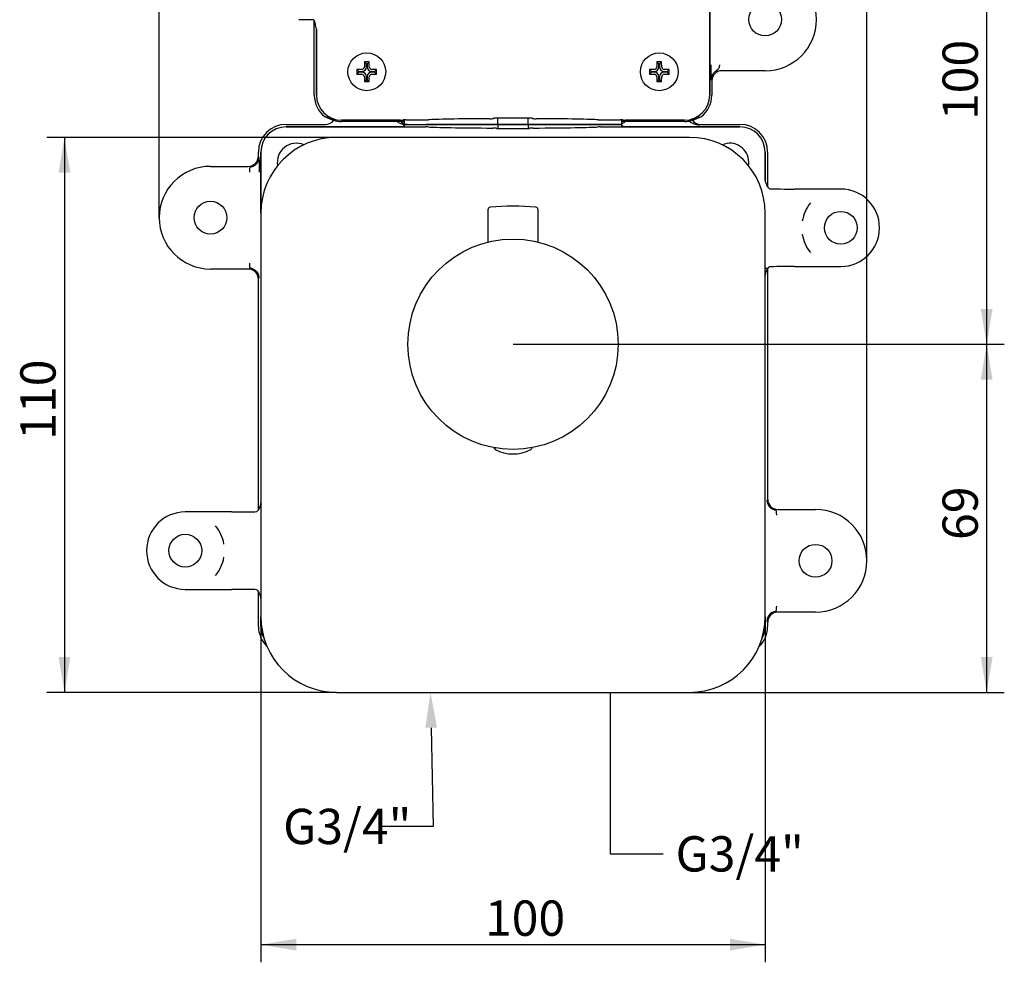
# Model space of a CAD drawing. Units: millimetres. Extents: x 24 to 248, y 143 to 300.
# Drawn here: x 24 to 122, y 143 to 237 of the extents above; entities that cross this region are included whole.
import ezdxf
from ezdxf import colors
from ezdxf.entities.mleader import LeaderData, LeaderLine
from ezdxf.enums import TextEntityAlignment as Align
from ezdxf.math import Vec2, Vec3

# ---------------------------------------------------------------- set-up
doc = ezdxf.new("R2010")
doc.units = ezdxf.units.MM
for name, color, linetype in [('_Translation', 7, 'Continuous'), ('A047068_00101ZZ', 7, 'Continuous'), ('A067070_10436ZZ', 7, 'Continuous'), ('A067071_10436AD', 7, 'Continuous'), ('A067072_10436ZZ', 7, 'Continuous'), ('A067079_10436AD', 7, 'Continuous'), ('C023005_00101DL', 7, 'Continuous'), ('C034002_00101ZZ', 7, 'Continuous'), ('C037011_00101ZZ', 7, 'Continuous'), ('C092024_00000ZZ', 7, 'Continuous'), ('C092041_00000ZZ', 7, 'Continuous'), ('C130007_00100EQ', 7, 'Continuous'), ('C130009_00100EQ', 7, 'Continuous')]:
    doc.layers.add(name, color=color, linetype=linetype)
doc.styles.add('SEACAD_Solid_Edge_ISO', font='seiso.ttf')
doc.dimstyles.new('ISO', dxfattribs={"dimtxt": 3.5, "dimasz": 3.5, "dimexe": 1.75, "dimexo": 0, "dimgap": 0.875, "dimtad": 1, "dimlfac": 2, "dimtxsty": 'SEACAD_Solid_Edge_ISO', "dimblk1": '_SE_FILLED', "dimblk2": '_SE_FILLED', "dimsah": 1, "dimcen": 1.75, "dimazin": 0, "dimtfac": 0.5, "dimtdec": 3, "dimtmove": 0, "dimatfit": 3, "dimfxl": 1, "dimarcsym": 0})

# ---------------------------------------------------------------- blocks, each defined once
blk = doc.blocks.new('_SE_FILLED')
at = {"color": 0}
blk.add_line((0, 0), (-1, 0), dxfattribs=at)
blk.add_solid([(0, 0), (-1, -0.1665), (-1, 0.1665), (0, 0)], dxfattribs=at)
blk = doc.blocks.new('SE')
at = {"layer": 'A047068_00101ZZ', "color": 7, "linetype": 'Continuous'}
for centre, radius, start, end in [((71.434, 194.229), 0.25, 192.57581, 240.92141), ((73.084, 197.196), 3.645, 240.92141, 299.07859), ((74.734, 194.229), 0.25, 299.07859, 347.42419)]:
    blk.add_arc(centre, radius, start, end, dxfattribs=at)
at = {"layer": 'A067070_10436ZZ', "color": 7, "linetype": 'Continuous'}
for p, q in [((50.584, 226.217), (54.497, 226.217)), ((62.151, 225.969), (50.584, 225.969)), ((62.151, 225.969), (62.205, 226.022)), ((84.017, 225.969), (83.963, 226.022)), ((95.584, 225.969), (84.017, 225.969)), ((91.671, 226.217), (95.584, 226.217)), ((47.835, 223.056), (47.835, 223.469)), ((48.084, 223.469), (48.084, 217.426)), ((98.084, 220.694), (98.084, 223.469)), ((98.333, 223.469), (98.333, 219.998)), ((43.084, 222.056), (46.835, 222.056)), ((46.835, 211.881), (43.084, 211.881)), ((98.333, 211.938), (98.333, 189.056)), ((47.835, 187.998), (47.835, 210.882)), ((99.332, 188.056), (103.084, 188.056)), ((47.835, 176.469), (47.835, 179.939)), ((103.084, 177.881), (99.332, 177.881)), ((48.084, 177.426), (48.084, 176.469)), ((98.084, 176.469), (98.084, 177.426)), ((98.333, 176.882), (98.333, 176.469))]:
    blk.add_line(p, q, dxfattribs=at)
for centre in [(43.084, 216.969), (103.084, 182.969)]:
    blk.add_circle(centre, 1.625, dxfattribs=at)
for centre, radius, start, end in [((50.584, 223.469), 2.749, 90, 180), ((50.584, 223.469), 2.5, 90, 180), ((95.584, 223.469), 2.749, 0, 90), ((95.584, 223.469), 2.5, 0, 90), ((46.918, 222.975), 0.996, 306.28571, 359.89394), ((24.095, 221.837), 23.847, 359.13582, 2.74643), ((43.084, 216.969), 5.087, 90, 270), ((46.914, 210.96), 1, 75.28742, 90.00891), ((46.914, 210.961), 0.999, 359.96698, 30.73022), ((99.253, 188.976), 0.999, 179.96796, 217.66113), ((103.084, 182.969), 5.087, 270, 90), ((99.254, 176.96), 1, 132.40432, 179.98814), ((99.267, 176.944), 1.021, 128.54094, 132.33593), ((99.251, 176.964), 0.996, 118.76715, 128.54808), ((50.584, 176.469), 2.749, 180, 226.35657), ((50.584, 176.469), 2.5, 180, 209.71955), ((95.584, 176.469), 2.749, 313.64343, 0), ((95.584, 176.469), 2.5, 330.28045, 0)]:
    blk.add_arc(centre, radius, start, end, dxfattribs=at)
for centre, major_axis, ratio, start_param, end_param in [((54.496, 227.218), (-0.707, 0.707), 0.999695, 2.356347, 3.2794), ((91.671, 227.218), (0.707, 0.707), 0.999695, 2.992208, 3.926839), ((62.671, 227.218), (0.707, 0.707), 0.999695, 3.182897, 3.583015), ((62.455, 226.022), (-0.25, 0), 0.017455, 5.216121, 6.265732), ((83.496, 227.218), (-0.707, 0.707), 0.999695, 2.700171, 3.092535), ((83.713, 226.022), (0.25, 0), 0.017455, 0.017453, 1.067064), ((46.835, 223.056), (-0.707, 0.707), 0.999695, 2.356347, 3.926839), ((46.835, 210.881), (-0.707, -0.707), 0.999695, 2.356347, 3.926839), ((99.333, 189.056), (0.707, 0.707), 0.999695, 2.356347, 3.926839), ((99.333, 176.881), (0.707, -0.707), 0.999695, 2.356347, 3.926839)]:
    blk.add_ellipse(centre, major_axis=major_axis, ratio=ratio, start_param=start_param, end_param=end_param, dxfattribs=at)
for points, knots in [([(91.592, 226.139), (91.491, 226.138), (91.295, 226.16), (91.043, 226.241), (90.843, 226.334), (90.681, 226.417), (90.545, 226.485), (90.456, 226.525), (90.41, 226.543), (90.403, 226.546)], [0, 0, 0, 0, 0.1650925, 0.3150046, 0.4518729, 0.5749462, 0.6865599, 0.7881068, 0.8056605, 0.8056605, 0.8056605, 0.8056605]), ([(62.332, 226.162), (62.318, 226.165), (62.216, 226.186), (62.043, 226.241), (61.843, 226.334), (61.681, 226.417), (61.576, 226.47), (61.521, 226.495), (61.511, 226.5)], [0.1423453, 0.1423453, 0.1423453, 0.1423453, 0.1650925, 0.3150046, 0.4518729, 0.5749462, 0.6865599, 0.7128773, 0.7128773, 0.7128773, 0.7128773]), ([(47.507, 222.172), (47.504, 222.17), (47.494, 222.162), (47.463, 222.141), (47.429, 222.118), (47.391, 222.097), (47.336, 222.069), (47.264, 222.037), (47.187, 222.012), (47.13, 221.998), (47.089, 221.987), (47.056, 221.977), (47.024, 221.964), (46.999, 221.94), (46.97, 221.896), (46.96, 221.825), (46.952, 221.748), (46.946, 221.656), (46.942, 221.562), (46.94, 221.495), (46.94, 221.478)], [0, 0, 0, 0, 0.012852, 0.045177, 0.082857, 0.117927, 0.151058, 0.234344, 0.313245, 0.351882, 0.3804, 0.421147, 0.463014, 0.504694, 0.594918, 0.702399, 0.764996, 0.834728, 0.957063, 1, 1, 1, 1]), ([(46.94, 212.46), (46.94, 212.437), (46.942, 212.37), (46.948, 212.253), (46.959, 212.103), (46.973, 212.015), (47.023, 211.978), (47.051, 211.964), (47.095, 211.95), (47.163, 211.931), (47.281, 211.896), (47.441, 211.819), (47.563, 211.726), (47.649, 211.639), (47.708, 211.573), (47.749, 211.509), (47.773, 211.472)], [0, 0, 0, 0, 0.041994, 0.125863, 0.224386, 0.368472, 0.397885, 0.429143, 0.460895, 0.503154, 0.575958, 0.687358, 0.835907, 0.857154, 0.917037, 1, 1, 1, 1]), ([(99.228, 187.478), (99.228, 187.499), (99.226, 187.565), (99.22, 187.68), (99.21, 187.829), (99.193, 187.917), (99.152, 187.956), (99.127, 187.968), (99.111, 187.976), (99.082, 187.985), (99.031, 187.998), (98.934, 188.026), (98.827, 188.069), (98.72, 188.129), (98.629, 188.193), (98.539, 188.273), (98.488, 188.335), (98.462, 188.366)], [0, 0, 0, 0, 0.043017, 0.132741, 0.237277, 0.390882, 0.423123, 0.455001, 0.471304, 0.487452, 0.526582, 0.590737, 0.692012, 0.759915, 0.837784, 0.917978, 1, 1, 1, 1]), ([(98.772, 177.837), (98.793, 177.847), (98.837, 177.87), (98.91, 177.902), (98.987, 177.929), (99.056, 177.949), (99.103, 177.964), (99.14, 177.976), (99.171, 177.996), (99.2, 178.045), (99.217, 178.182), (99.225, 178.355), (99.228, 178.46), (99.228, 178.46)], [0, 0, 0, 0, 0.066267, 0.139422, 0.231103, 0.307225, 0.354549, 0.394674, 0.436488, 0.524904, 0.705334, 0.999752, 1, 1, 1, 1])]:
    blk.add_open_spline(points, degree=3, knots=knots, dxfattribs=at)
at = {"layer": 'A067071_10436AD', "color": 7, "linetype": 'Continuous'}
for p, q in [((92.584, 245.679), (92.584, 229.126)), ((53.333, 236.563), (53.408, 236.412)), ((53.408, 236.412), (53.412, 236.398)), ((53.584, 229.126), (53.584, 235.661)), ((61.926, 226.626), (56.084, 226.626)), ((62.176, 226.63), (62.205, 226.659)), ((62.455, 226.663), (64.409, 226.663)), ((71.196, 226.822), (71.162, 226.788)), ((74.222, 226.835), (71.946, 226.835)), ((75.006, 226.788), (74.972, 226.822)), ((81.759, 226.663), (83.713, 226.663)), ((83.992, 226.63), (83.963, 226.659)), ((90.084, 226.626), (84.242, 226.626))]:
    blk.add_line(p, q, dxfattribs=at)
for centre, start, end in [((56.084, 229.126), 180, 270), ((90.084, 229.126), 270, 360)]:
    blk.add_arc(centre, 2.5, start, end, dxfattribs=at)
for centre, major_axis, ratio, start_param, end_param in [((51.833, 236.562), (1.5, 0), 0.017455, 0.008938, 1.570796), ((53.384, 235.961), (0.097, -0.601), 0.225199, 1.397463, 2.349842), ((53.084, 235.661), (0.354, 0.354), 0.999695, 5.497939, 5.948931), ((61.926, 226.63), (-0.25, 0), 0.017455, 1.570796, 3.124139), ((62.455, 226.658), (-0.25, 0), 0.017455, 4.712389, 6.265732), ((64.409, 226.667), (0.25, 0), 0.017455, 4.712389, 6.070314), ((73.084, 226.634), (-8.625, 0), 0.017455, -1.302124, -0.212872), ((70.662, 226.788), (0.5, 0), 0.017455, 4.981061, 6.265732), ((71.946, 226.822), (-0.75, 0), 0.017455, 4.712389, 6.265732), ((74.222, 226.822), (0.75, 0), 0.017455, 0.017453, 1.570796), ((75.506, 226.788), (-0.5, 0), 0.017455, 0.017453, 1.302124), ((73.084, 226.634), (8.625, 0), 0.017455, 0.212872, 1.302124), ((81.759, 226.667), (-0.25, 0), 0.017455, 0.212872, 1.570796), ((83.713, 226.658), (0.25, 0), 0.017455, 0.017453, 1.570796), ((84.242, 226.63), (-0.25, 0), 0.017455, 0.017453, 1.570796)]:
    blk.add_ellipse(centre, major_axis=major_axis, ratio=ratio, start_param=start_param, end_param=end_param, dxfattribs=at)
at = {"layer": 'A067072_10436ZZ', "color": 7, "linetype": 'Continuous'}
for p, q in [((92.584, 229.116), (92.584, 245.916)), ((53.374, 229.116), (53.374, 236.48)), ((53.584, 235.661), (53.584, 229.116)), ((98.084, 231.529), (93.793, 231.529)), ((92.793, 230.529), (92.793, 229.116)), ((56.084, 226.616), (62.209, 226.616)), ((62.209, 226.616), (62.209, 226.659)), ((62.209, 226.616), (62.209, 226.602)), ((83.959, 226.616), (83.959, 226.659)), ((83.959, 226.616), (90.084, 226.616)), ((83.959, 226.616), (83.959, 226.602)), ((61.832, 226.499), (56.084, 226.499)), ((90.084, 226.499), (84.336, 226.499))]:
    blk.add_line(p, q, dxfattribs=at)
blk.add_circle((98.084, 236.616), 1.625, dxfattribs=at)
for centre, radius, start, end in [((98.084, 236.616), 5.087, 270, 90), ((122.766, 231.837), 30.077, 179.49333, 182.34459), ((56.084, 229.116), 2.709, 180, 232.74725), ((56.084, 229.116), 2.5, 180, 270), ((90.084, 229.116), 2.5, 270, 0), ((90.084, 229.116), 2.709, 307.25275, 0), ((56.15, 229.313), 2.825, 235.89811, 252.0036), ((56.084, 229.116), 2.618, 252.05798, 270), ((90.084, 229.116), 2.618, 270, 287.9422), ((90.016, 229.316), 2.829, 288.00653, 304.12254), ((61.768, 162.09), 64.409, 89.4947, 89.94283), ((84.414, 160.544), 65.955, 90.068, 90.51053)]:
    blk.add_arc(centre, radius, start, end, dxfattribs=at)
for centre, major_axis, ratio, start_param, end_param in [((93.793, 230.529), (0.707, -0.707), 0.999695, 2.356347, 3.926839), ((62.459, 226.602), (0.25, 0), 0.017455, 3.141593, 4.18879), ((83.709, 226.602), (0.25, 0), 0.017455, 5.235988, 6.283185)]:
    blk.add_ellipse(centre, major_axis=major_axis, ratio=ratio, start_param=start_param, end_param=end_param, dxfattribs=at)
for points, knots in [([(92.715, 230.606), (92.718, 230.67), (92.725, 230.798), (92.777, 230.982), (92.86, 231.153), (93, 231.347), (93.193, 231.523), (93.394, 231.654), (93.5, 231.772), (93.544, 231.884), (93.574, 231.994), (93.585, 232.068), (93.591, 232.102)], [0, 0, 0, 0, 0.102737, 0.203794, 0.305486, 0.406022, 0.589229, 0.729559, 0.812021, 0.881348, 0.944347, 1, 1, 1, 1]), ([(54.745, 226.858), (54.73, 226.858), (54.715, 226.858), (54.607, 226.869), (54.518, 226.903), (54.444, 226.96)], [0.7088971, 0.7088971, 0.7088971, 0.7088971, 0.75, 0.75, 1, 1, 1, 1]), ([(91.724, 226.96), (91.687, 226.931), (91.647, 226.909), (91.56, 226.875), (91.515, 226.864), (91.451, 226.858), (91.433, 226.857), (91.415, 226.858)], [0, 0, 0, 0, 0.125, 0.125, 0.25, 0.25, 0.2986752, 0.2986752, 0.2986752, 0.2986752])]:
    blk.add_open_spline(points, degree=3, knots=knots, dxfattribs=at)
at = {"layer": 'A067079_10436AD', "color": 7, "linetype": 'Continuous'}
for p, q in [((50.584, 225.969), (64.426, 225.969)), ((71.459, 225.843), (71.459, 225.807)), ((71.959, 225.798), (74.209, 225.798)), ((74.709, 225.807), (74.709, 225.843)), ((81.742, 225.969), (95.584, 225.969)), ((48.084, 217.426), (48.084, 223.469)), ((98.084, 223.469), (98.084, 220.694)), ((98.339, 219.991), (98.343, 219.985)), ((98.479, 219.849), (98.343, 219.985)), ((105.584, 219.806), (100.979, 219.806)), ((98.342, 211.95), (98.339, 211.946)), ((98.399, 212.008), (98.479, 212.089)), ((100.979, 212.131), (105.584, 212.131)), ((45.189, 187.806), (40.584, 187.806)), ((47.824, 187.985), (47.688, 187.849)), ((47.829, 187.991), (47.824, 187.985)), ((40.584, 180.131), (45.189, 180.131)), ((47.824, 179.953), (47.688, 180.089)), ((47.829, 179.947), (47.824, 179.953)), ((48.084, 176.469), (48.084, 177.426)), ((98.084, 177.426), (98.084, 176.469))]:
    blk.add_line(p, q, dxfattribs=at)
for centre in [(105.584, 215.969), (40.584, 183.969)]:
    blk.add_circle(centre, 1.625, dxfattribs=at)
for centre, radius, start, end in [((50.584, 223.469), 2.5, 90, 180), ((95.584, 223.469), 2.5, 0, 90), ((105.584, 215.969), 3.837, 270, 90), ((105.584, 215.969), 3.881, 140.6582, 170.37812), ((105.584, 215.969), 3.881, 189.62188, 219.3418), ((98.355, 209.582), 2.368, 91.79899, 96.30384), ((99.223, 211.287), 1.102, 143.27056, 170.98765), ((40.584, 183.969), 3.837, 90, 270), ((40.584, 183.969), 3.881, 9.62188, 39.3418), ((40.584, 183.969), 3.881, 320.6582, 350.37812), ((50.584, 176.469), 2.5, 180, 209.71955), ((95.584, 176.469), 2.5, 330.28045, 0)]:
    blk.add_arc(centre, radius, start, end, dxfattribs=at)
for centre, major_axis, ratio, start_param, end_param in [((64.426, 225.964), (0.25, 0), 0.017455, 0.221526, 1.570796), ((73.084, 225.998), (-8.625, 0), 0.017455, 0.221526, 1.335762), ((70.959, 225.843), (0.5, 0), 0.017455, 0, 1.335762), ((71.959, 225.807), (0.5, 0), 0.017455, 3.141593, 4.712389), ((74.209, 225.807), (0.5, 0), 0.017455, 4.712389, 6.283185), ((75.209, 225.843), (0.5, 0), 0.017455, 1.805831, 3.141593), ((73.084, 225.998), (8.625, 0), 0.017455, -1.335762, -0.221526), ((81.742, 225.964), (-0.25, 0), 0.017455, 4.712389, 6.06166), ((98.584, 220.694), (0.354, 0.354), 0.999695, 2.356347, 2.807339), ((98.359, 220.469), (-0.131, 0.557), 0.38207, 1.468458, 2.50899), ((100.979, 219.85), (-2.5, 0), 0.017455, 0.017453, 1.570796), ((98.399, 209.508), (1.25, 3.018), 0.414266, 0.785372, 0.817372), ((100.979, 212.088), (-2.5, 0), 0.017455, 4.712389, 6.265732), ((47.809, 188.469), (-0.131, -0.557), 0.38207, 0.632603, 1.673135), ((47.584, 188.694), (-0.354, 0.354), 0.999695, 3.475847, 3.926839), ((45.189, 187.85), (2.5, 0), 0.017455, 4.712389, 6.265732), ((45.189, 180.088), (2.5, 0), 0.017455, 0.017453, 1.570796), ((47.809, 179.468), (0.131, -0.557), 0.38207, 1.468458, 2.50899), ((47.584, 179.243), (0.354, 0.354), 0.999695, 5.497939, 5.948931)]:
    blk.add_ellipse(centre, major_axis=major_axis, ratio=ratio, start_param=start_param, end_param=end_param, dxfattribs=at)
blk.add_open_spline([(98.134, 211.46), (98.101, 211.391), (98.084, 211.317), (98.084, 211.242)], degree=3, dxfattribs=at)
at = {"layer": 'C023005_00101DL', "color": 7, "linetype": 'Continuous'}
blk.add_circle((73.084, 204.426), 10.425, dxfattribs=at)
at = {"layer": 'C034002_00101ZZ', "color": 7, "linetype": 'Continuous'}
for p, q in [((90.584, 224.926), (55.584, 224.926)), ((48.084, 217.426), (48.084, 177.426)), ((98.084, 177.426), (98.084, 217.426)), ((55.584, 169.926), (90.584, 169.926))]:
    blk.add_line(p, q, dxfattribs=at)
for centre, start, end in [((55.584, 217.426), 90, 180), ((90.584, 217.426), 0, 90), ((55.584, 177.426), 180, 270), ((90.584, 177.426), 270, 0)]:
    blk.add_arc(centre, 7.5, start, end, dxfattribs=at)
at = {"layer": 'C037011_00101ZZ', "color": 7, "linetype": 'Continuous'}
for p, q in [((70.596, 217.749), (70.596, 214.55)), ((75.571, 214.55), (75.571, 217.749))]:
    blk.add_line(p, q, dxfattribs=at)
for centre, radius, start, end in [((70.846, 217.749), 0.25, 95.18685, 180), ((73.084, 193.101), 25, 84.81315, 95.18685), ((75.321, 217.749), 0.25, 0, 84.81315)]:
    blk.add_arc(centre, radius, start, end, dxfattribs=at)
at = {"layer": 'C092024_00000ZZ', "color": 7, "linetype": 'Continuous'}
for p, q in [((58.554, 232.205), (58.358, 232.402)), ((58.613, 232.205), (58.81, 232.402)), ((87.554, 232.205), (87.358, 232.402)), ((87.613, 232.205), (87.81, 232.402)), ((57.804, 231.455), (57.608, 231.652)), ((57.804, 231.396), (57.608, 231.2)), ((57.804, 231.396), (57.804, 231.455)), ((57.804, 231.455), (58.084, 231.455)), ((58.084, 231.396), (57.804, 231.396)), ((58.554, 231.926), (58.554, 232.205)), ((58.554, 232.205), (58.613, 232.205)), ((58.613, 232.205), (58.613, 231.926)), ((59.084, 231.455), (59.363, 231.455)), ((59.363, 231.396), (59.084, 231.396)), ((59.363, 231.455), (59.56, 231.652)), ((59.363, 231.455), (59.363, 231.396)), ((59.363, 231.396), (59.56, 231.2)), ((86.804, 231.455), (86.608, 231.652)), ((86.804, 231.396), (86.608, 231.2)), ((86.804, 231.396), (86.804, 231.455)), ((86.804, 231.455), (87.084, 231.455)), ((87.084, 231.396), (86.804, 231.396)), ((87.554, 231.926), (87.554, 232.205)), ((87.554, 232.205), (87.613, 232.205)), ((87.613, 232.205), (87.613, 231.926)), ((88.084, 231.455), (88.363, 231.455)), ((88.363, 231.396), (88.084, 231.396)), ((88.363, 231.455), (88.56, 231.652)), ((88.363, 231.455), (88.363, 231.396)), ((88.363, 231.396), (88.56, 231.2)), ((58.554, 230.646), (58.358, 230.45)), ((58.554, 230.646), (58.554, 230.926)), ((58.613, 230.646), (58.554, 230.646)), ((58.613, 230.926), (58.613, 230.646)), ((58.613, 230.646), (58.81, 230.45)), ((87.554, 230.646), (87.358, 230.45)), ((87.554, 230.646), (87.554, 230.926)), ((87.613, 230.646), (87.554, 230.646)), ((87.613, 230.926), (87.613, 230.646)), ((87.613, 230.646), (87.81, 230.45))]:
    blk.add_line(p, q, dxfattribs=at)
for centre in [(58.584, 231.426), (87.584, 231.426)]:
    blk.add_circle(centre, 1.875, dxfattribs=at)
for centre, radius, start, end in [((58.584, 210.84), 21.563, 89.39931, 90.60069), ((87.584, 210.84), 21.563, 89.39931, 90.60069), ((79.17, 231.426), 21.563, 179.39931, 180.60069), ((58.078, 231.932), 0.263, 271.33183, 358.66817), ((58.084, 231.926), 0.47, 270, 0), ((58.084, 230.926), 0.47, 0, 90), ((59.084, 231.926), 0.47, 180, 270), ((59.084, 230.926), 0.47, 90, 180), ((59.09, 231.932), 0.263, 181.33183, 268.66817), ((37.998, 231.426), 21.563, 359.39931, 0.60069), ((108.17, 231.426), 21.563, 179.39931, 180.60069), ((87.078, 231.932), 0.263, 271.33183, 358.66817), ((87.084, 231.926), 0.47, 270, 0), ((87.084, 230.926), 0.47, 0, 90), ((88.084, 231.926), 0.47, 180, 270), ((88.084, 230.926), 0.47, 90, 180), ((88.09, 231.932), 0.263, 181.33183, 268.66817), ((66.998, 231.426), 21.563, 359.39931, 0.60069), ((58.078, 230.92), 0.263, 1.33183, 88.66817), ((58.584, 252.012), 21.563, 269.39931, 270.60069), ((59.09, 230.92), 0.263, 91.33183, 178.66817), ((87.078, 230.92), 0.263, 1.33183, 88.66817), ((87.584, 252.012), 21.563, 269.39931, 270.60069), ((88.09, 230.92), 0.263, 91.33183, 178.66817), ((51.584, 222.469), 1.875, 66.34474, 190.49767), ((94.584, 222.469), 1.875, 0, 113.65526), ((94.584, 222.469), 1.875, 349.50233, 0)]:
    blk.add_arc(centre, radius, start, end, dxfattribs=at)
for centre, major_axis, start_param, end_param in [((58.985, 231.426), (0, 3.743), 1.307011, 1.436831), ((58.182, 231.426), (0, 3.743), -1.436831, -1.307011), ((87.985, 231.426), (0, 3.743), 1.307011, 1.436831), ((87.182, 231.426), (0, 3.743), -1.436831, -1.307011), ((58.584, 231.024), (-3.743, 0), -1.436831, -1.307011), ((58.584, 231.024), (3.743, 0), 1.307011, 1.436831), ((87.584, 231.024), (-3.743, 0), -1.436831, -1.307011), ((87.584, 231.024), (3.743, 0), 1.307011, 1.436831), ((58.584, 231.827), (-3.743, 0), 1.307011, 1.436831), ((58.985, 231.426), (0, -3.743), -1.436831, -1.307011), ((58.182, 231.426), (0, -3.743), 1.307011, 1.436831), ((58.584, 231.827), (3.743, 0), -1.436831, -1.307011), ((87.584, 231.827), (-3.743, 0), 1.307011, 1.436831), ((87.985, 231.426), (0, -3.743), -1.436831, -1.307011), ((87.182, 231.426), (0, -3.743), 1.307011, 1.436831), ((87.584, 231.827), (3.743, 0), -1.436831, -1.307011)]:
    blk.add_ellipse(centre, major_axis=major_axis, ratio=0.173648, start_param=start_param, end_param=end_param, dxfattribs=at)
at = {"layer": 'C092041_00000ZZ', "color": 7, "linetype": 'Continuous'}
blk.add_open_spline([(64.834, 226.21), (64.834, 226.202), (64.809, 226.194), (64.761, 226.185)], degree=3, dxfattribs=at)
at = {"layer": 'C130007_00100EQ', "color": 7, "linetype": 'Continuous'}
for p, q in [((62.334, 226.219), (62.334, 226.662)), ((71.584, 226.219), (71.584, 226.834)), ((74.584, 226.219), (74.584, 226.834)), ((83.834, 226.662), (83.834, 226.219)), ((62.334, 226.219), (62.584, 226.219)), ((62.584, 226.219), (64.511, 226.219)), ((64.511, 226.219), (64.756, 226.219)), ((64.756, 226.219), (71.384, 226.219)), ((71.584, 226.219), (71.384, 226.219)), ((72.084, 226.219), (71.584, 226.219)), ((74.084, 226.219), (72.084, 226.219)), ((74.584, 226.219), (74.084, 226.219)), ((74.784, 226.219), (74.584, 226.219)), ((74.784, 226.219), (81.412, 226.219)), ((81.412, 226.219), (81.657, 226.219)), ((81.657, 226.219), (83.584, 226.219)), ((83.584, 226.219), (83.834, 226.219))]:
    blk.add_line(p, q, dxfattribs=at)
at = {"layer": 'C130009_00100EQ', "color": 7, "linetype": 'Continuous'}
for p, q in [((62.584, 226.219), (62.334, 226.219)), ((62.334, 225.969), (62.334, 226.219)), ((62.584, 226.219), (64.511, 226.219)), ((64.756, 226.219), (64.511, 226.219)), ((71.384, 226.219), (64.756, 226.219)), ((71.384, 226.219), (71.584, 226.219)), ((71.584, 226.219), (72.084, 226.219)), ((71.584, 226.219), (71.584, 225.801)), ((72.084, 226.219), (74.084, 226.219)), ((74.084, 226.219), (74.584, 226.219)), ((74.584, 226.219), (74.784, 226.219)), ((74.584, 226.219), (74.584, 225.801)), ((81.412, 226.219), (74.784, 226.219)), ((81.657, 226.219), (81.412, 226.219)), ((83.584, 226.219), (81.657, 226.219)), ((83.834, 226.219), (83.584, 226.219)), ((83.834, 226.219), (83.834, 225.969))]:
    blk.add_line(p, q, dxfattribs=at)
blk = doc.blocks.new('DMBLK19')
at = {"layer": '_Translation', "linetype": 'Continuous'}
for points in [[(28.018, 221.426), (29.185, 221.426), (28.601, 224.926)], [(28.018, 173.426), (28.601, 169.926), (29.185, 173.426)]]:
    blk.add_hatch(color=7, dxfattribs=at).paths.add_polyline_path(points)
at = {"layer": '_Translation', "color": 7, "linetype": 'Continuous'}
for p, q in [((55.584, 224.926), (26.851, 224.926)), ((28.601, 224.926), (28.601, 169.926)), ((55.584, 169.926), (26.851, 169.926))]:
    blk.add_line(p, q, dxfattribs=at)
at = {"layer": '_Translation', "color": 7, "linetype": 'Continuous', "style": 'SEACAD_Solid_Edge_ISO'}
blk.add_text('110', height=3.5, rotation=90, dxfattribs=at).set_placement((24.226, 194.96), align=Align.TOP_LEFT)
blk = doc.blocks.new('DMBLK21')
at = {"layer": '_Translation', "linetype": 'Continuous'}
for points in [[(120.632, 250.926), (120.048, 254.426), (119.465, 250.926)], [(120.632, 207.926), (119.465, 207.926), (120.048, 204.426)]]:
    blk.add_hatch(color=7, dxfattribs=at).paths.add_polyline_path(points)
at = {"layer": '_Translation', "color": 7, "linetype": 'Continuous'}
for p, q in [((73.084, 254.426), (121.798, 254.426)), ((120.048, 254.426), (120.048, 204.426)), ((73.084, 204.426), (121.798, 204.426))]:
    blk.add_line(p, q, dxfattribs=at)
at = {"layer": '_Translation', "color": 7, "linetype": 'Continuous', "style": 'SEACAD_Solid_Edge_ISO'}
blk.add_text('100', height=3.5, rotation=90, dxfattribs=at).set_placement((115.673, 226.642), align=Align.TOP_LEFT)
blk = doc.blocks.new('DMBLK22')
at = {"layer": '_Translation', "linetype": 'Continuous'}
for points in [[(120.632, 200.926), (120.048, 204.426), (119.465, 200.926)], [(120.632, 173.426), (119.465, 173.426), (120.048, 169.926)]]:
    blk.add_hatch(color=7, dxfattribs=at).paths.add_polyline_path(points)
at = {"layer": '_Translation', "color": 7, "linetype": 'Continuous'}
for p, q in [((73.084, 204.426), (121.798, 204.426)), ((120.048, 204.426), (120.048, 169.926)), ((90.584, 169.926), (121.798, 169.926))]:
    blk.add_line(p, q, dxfattribs=at)
at = {"layer": '_Translation', "color": 7, "linetype": 'Continuous', "style": 'SEACAD_Solid_Edge_ISO'}
blk.add_text('69', height=3.5, rotation=90, dxfattribs=at).set_placement((115.673, 185.028), align=Align.TOP_LEFT)
blk = doc.blocks.new('DMBLK26')
at = {"layer": '_Translation', "linetype": 'Continuous'}
for points in [[(41.497, 296.198), (37.997, 295.615), (41.497, 295.032)], [(104.671, 296.198), (104.671, 295.032), (108.171, 295.615)]]:
    blk.add_hatch(color=7, dxfattribs=at).paths.add_polyline_path(points)
at = {"layer": '_Translation', "color": 7, "linetype": 'Continuous'}
for p, q in [((37.997, 216.969), (37.997, 297.365)), ((108.171, 182.969), (108.171, 297.365)), ((37.997, 295.615), (108.171, 295.615))]:
    blk.add_line(p, q, dxfattribs=at)
at = {"layer": '_Translation', "color": 7, "linetype": 'Continuous', "style": 'SEACAD_Solid_Edge_ISO'}
blk.add_text('140', height=3.5, dxfattribs=at).set_placement((70.3, 299.99), align=Align.TOP_LEFT)
blk = doc.blocks.new('DMBLK32')
at = {"layer": '_Translation', "linetype": 'Continuous'}
for points in [[(51.584, 144.342), (51.584, 145.509), (48.084, 144.926)], [(94.584, 144.342), (98.084, 144.926), (94.584, 145.509)]]:
    blk.add_hatch(color=7, dxfattribs=at).paths.add_polyline_path(points)
at = {"layer": '_Translation', "color": 7, "linetype": 'Continuous'}
for p, q in [((48.084, 177.426), (48.084, 143.176)), ((98.084, 177.426), (98.084, 143.176)), ((48.084, 144.926), (98.084, 144.926))]:
    blk.add_line(p, q, dxfattribs=at)
at = {"layer": '_Translation', "color": 7, "linetype": 'Continuous', "style": 'SEACAD_Solid_Edge_ISO'}
blk.add_text('100', height=3.5, dxfattribs=at).set_placement((70.3, 149.301), align=Align.TOP_LEFT)

msp = doc.modelspace()

# ---------------------------------------------------------------- block references
at = {"layer": '_Translation'}
msp.add_blockref('SE', (0, 0), dxfattribs=at)

# ---------------------------------------------------------------- dimensions: what is measured, and where the dimension line sits
at = {"layer": '_Translation', "color": 7, "linetype": 'Continuous'}
dim = msp.add_linear_dim(base=(108.1711, 295.6149), p1=(37.9966, 216.9687), p2=(108.1711, 182.9687), text='\\A1;<>', dimstyle='ISO', override={"dimdec": 0}, dxfattribs=at)
dim.commit()
dim.dimension.update_dxf_attribs({"geometry": 'DMBLK26', "text_midpoint": (73.0839, 295.6149), "dimtype": 160})
for base, p1, p2, angle, picture, middle, dimtype in [((120.0484, 254.4258), (73.0839, 254.4258), (73.0839, 204.4258), 270, 'DMBLK21', (120.0484, 229.4258), 161), ((28.6014, 224.9258), (55.5839, 224.9258), (55.5839, 169.9258), 270, 'DMBLK19', (28.6014, 197.4258), 161), ((120.0484, 169.9258), (73.0839, 204.4258), (90.5839, 169.9258), 90, 'DMBLK22', (120.0484, 187.1758), 160)]:
    dim = msp.add_linear_dim(base=base, p1=p1, p2=p2, angle=angle, text='\\A1;<>', dimstyle='ISO', dxfattribs=at)
    dim.commit()
    dim.dimension.update_dxf_attribs({"geometry": picture, "text_midpoint": middle, "dimtype": dimtype})
dim = msp.add_linear_dim(base=(48.0839, 144.9257), p1=(48.0839, 177.4258), p2=(98.0839, 177.4258), angle=0, text='\\A1;<>', dimstyle='ISO', override={"dimdec": 0}, dxfattribs=at)
dim.commit()
dim.dimension.update_dxf_attribs({"geometry": 'DMBLK32', "text_midpoint": (73.0839, 144.9257), "dimtype": 161})

# ---------------------------------------------------------------- leaders
ml = msp.add_multileader_mtext('Standard', dxfattribs=at)
ml.set_content('{\\pxsm0.9;\\fSolid Edge ISO|b0||i0||c0|p34;\\W1.;G3/4"\\P}', color=256)
ml.set_leader_properties()
ml.build(insert=Vec2(0, 0))
ml.multileader.update_dxf_attribs({"dogleg_length": 5.25, "arrow_head_size": 3.5})
ctx = ml.context
ctx.base_point, ctx.char_height, ctx.arrow_head_size, ctx.landing_gap_size = Vec3(48.2838, 156.8838), 3.5, 3.5, 1.225
notes = []
notes.append((ctx, [(0, (1, 1, 0), (65.1668, 156.6338), (-1, 0), 5.25, [(0, [(64.8963, 169.9258)], 0, [])])]))
ctx.mtext.insert = Vec3(50.2838, 158.389)
ml = msp.add_multileader_mtext('Standard', dxfattribs=at)
ml.set_content('{\\pxsm0.9;\\fSolid Edge ISO|b0||i0||c0|p34;\\W1.;G3/4"\\P}', color=256)
ml.set_leader_properties()
ml.set_arrow_properties(name='_SE_FILLED')
ml.build(insert=Vec2(0, 0))
ml.multileader.update_dxf_attribs({"dogleg_length": 5.25, "arrow_head_size": 3.5})
ctx = ml.context
ctx.base_point, ctx.char_height, ctx.arrow_head_size, ctx.landing_gap_size = Vec3(87.1983, 154.1671), 3.5, 3.5, 1.225
notes.append((ctx, [(0, (1, 1, 0), (82.7233, 153.9171), (1, 0), 5.25, [(0, [(82.7233, 169.9258)], 0, [])])]))
ctx.mtext.insert = Vec3(89.1983, 155.6723)
for ctx, leaders in notes:
    for number, flags, end, landing, length, lines in leaders:
        leader = LeaderData()
        leader.index, (leader.has_last_leader_line, leader.has_dogleg_vector, leader.attachment_direction) = number, flags
        leader.last_leader_point, leader.dogleg_vector, leader.dogleg_length = Vec3(end), Vec3(landing), length
        for number, points, colour, breaks in lines:
            line = LeaderLine()
            line.index, line.vertices, line.color, line.breaks = number, Vec3.list(points), colors.encode_raw_color(colour), breaks
            leader.lines.append(line)
        ctx.leaders.append(leader)

doc.saveas('drawing.dxf')
